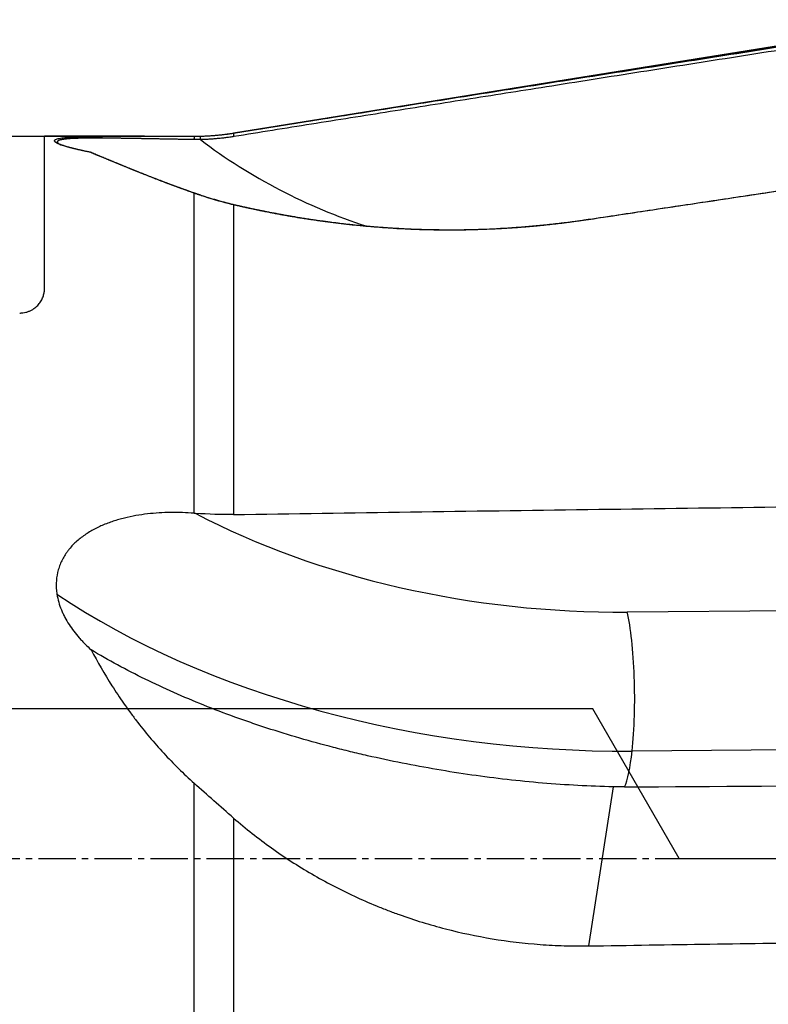
# Model space of a CAD drawing. Units: millimetres. Extents: x 197.5 to 294.2, y 206.5 to 285.2.
# Drawn here: x 251.6 to 266.7, y 240.8 to 260.6 of the extents above; entities that cross this region are included whole.
import ezdxf

# ---------------------------------------------------------------- set-up
doc = ezdxf.new("R2010")
doc.units = ezdxf.units.MM
doc.linetypes.add('CENTER2', pattern=[1.125, 0.75, -0.125, 0.125, -0.125])
for name, color, linetype in [('1', 4, 'Continuous'), ('4', 2, 'CENTER2'), ('NOCUT', 7, 'Continuous')]:
    doc.layers.add(name, color=color, linetype=linetype)

msp = doc.modelspace()

# ---------------------------------------------------------------- linework, layer by layer
at = {"layer": '1'}
for p, q in [((268.855, 260.363), (255.936, 258.294)), ((254.15, 258.231), (252.144, 258.231)), ((252.144, 255.181), (252.144, 258.231)), ((255.936, 258.294), (255.936, 258.294)), ((252.411, 258.096), (252.416, 258.091)), ((255.145, 250.661), (255.145, 257.089)), ((255.936, 256.853), (255.936, 250.636)), ((263.833, 248.679), (270.42, 248.739)), ((263.933, 245.888), (279.015, 246.025)), ((255.145, 236.521), (255.145, 245.239)), ((263.552, 245.169), (263.055, 241.974)), ((255.936, 244.542), (255.936, 236.435))]:
    msp.add_line(p, q, dxfattribs=at)
msp.add_arc((255.145, 263.231), 5, 276.2003, 279.0996, dxfattribs=at)
for centre, major_axis, ratio, start_param, end_param in [((262.246, 267.292), (-9.168, -6.942), 0.989252, 0.272975, 0.604744), ((262.246, 255.389), (11.433, -1.243), 0.57689, 4.11005, 4.914057), ((262.069, 253.765), (13.421, -1.459), 0.57689, 3.971639, 4.914057), ((263.657, 247.055), (0.018, -2), 0.163613, 0.946199, 2.516996), ((263.657, 247.055), (-0.018, 2), 0.163613, 3.476678, 4.087792), ((890.036, 252.775), (-666.666, -7.637), 0.001898, 0.349949, 0.39721)]:
    msp.add_ellipse(centre, major_axis=major_axis, ratio=ratio, start_param=start_param, end_param=end_param, dxfattribs=at)
for points, knots in [([(255.936, 258.294), (256.23, 258.341), (256.822, 258.436), (257.715, 258.578), (258.616, 258.722), (259.527, 258.867), (260.447, 259.013), (261.377, 259.16), (262.315, 259.309), (263.263, 259.458), (264.219, 259.609), (265.185, 259.761), (266.161, 259.914), (267.145, 260.069), (268.139, 260.225), (269.141, 260.382), (269.813, 260.486), (270.15, 260.539)], [0, 0, 0, 0, 0.062156, 0.124957, 0.188402, 0.252491, 0.317225, 0.382603, 0.448625, 0.515292, 0.582603, 0.650558, 0.719158, 0.788402, 0.85829, 0.928823, 1, 1, 1, 1]), ([(252.359, 258.114), (252.358, 258.115), (252.356, 258.117), (252.354, 258.119), (252.352, 258.122), (252.35, 258.124), (252.348, 258.126), (252.346, 258.128), (252.345, 258.131), (252.344, 258.133), (252.344, 258.135), (252.343, 258.137), (252.343, 258.139), (252.343, 258.141), (252.343, 258.143), (252.344, 258.145), (252.345, 258.147), (252.346, 258.149), (252.347, 258.151), (252.348, 258.153), (252.35, 258.155), (252.352, 258.157), (252.355, 258.159), (252.357, 258.161), (252.36, 258.162), (252.363, 258.164), (252.366, 258.166), (252.376, 258.171), (252.397, 258.178), (252.437, 258.188), (252.487, 258.196), (252.565, 258.205), (252.681, 258.214), (252.848, 258.221), (253.044, 258.226), (253.242, 258.228), (253.431, 258.23), (253.605, 258.231), (253.789, 258.231), (253.982, 258.231), (254.136, 258.231), (254.247, 258.231), (254.312, 258.231), (254.378, 258.231), (254.444, 258.231), (254.511, 258.231), (254.579, 258.231), (254.647, 258.231), (254.716, 258.231), (254.786, 258.231), (254.857, 258.231), (254.928, 258.231), (255, 258.231), (255.072, 258.231), (255.121, 258.231), (255.145, 258.231)], [0, 0, 0, 0, 0.004986, 0.009954, 0.014904, 0.019837, 0.024754, 0.029655, 0.034542, 0.039416, 0.044276, 0.049125, 0.053962, 0.058789, 0.063607, 0.068416, 0.073217, 0.078012, 0.082801, 0.087585, 0.092364, 0.097141, 0.101915, 0.106687, 0.111459, 0.116232, 0.121005, 0.125781, 0.156977, 0.188138, 0.219521, 0.251373, 0.310542, 0.37117, 0.434488, 0.501581, 0.548386, 0.596451, 0.646007, 0.697265, 0.750417, 0.767213, 0.784149, 0.801231, 0.818463, 0.83585, 0.853396, 0.871106, 0.888984, 0.907034, 0.92526, 0.943666, 0.962255, 0.981032, 1, 1, 1, 1]), ([(255.14, 258.163), (255.128, 258.163), (255.103, 258.164), (255.066, 258.164), (255.029, 258.165), (254.992, 258.166), (254.956, 258.166), (254.919, 258.167), (254.883, 258.168), (254.847, 258.168), (254.811, 258.169), (254.775, 258.17), (254.739, 258.17), (254.704, 258.171), (254.669, 258.172), (254.634, 258.172), (254.599, 258.173), (254.564, 258.173), (254.529, 258.174), (254.495, 258.175), (254.461, 258.175), (254.427, 258.176), (254.393, 258.177), (254.359, 258.177), (254.326, 258.178), (254.292, 258.178), (254.259, 258.179), (254.227, 258.18), (254.194, 258.18), (254.161, 258.181), (254.129, 258.181), (254.097, 258.182), (254.065, 258.182), (254.034, 258.183), (254.002, 258.183), (253.971, 258.184), (253.94, 258.185), (253.91, 258.185), (253.879, 258.185), (253.849, 258.186), (253.819, 258.186), (253.789, 258.187), (253.76, 258.187), (253.73, 258.188), (253.701, 258.188), (253.673, 258.189), (253.644, 258.189), (253.616, 258.189), (253.588, 258.19), (253.56, 258.19), (253.532, 258.19), (253.505, 258.191), (253.478, 258.191), (253.452, 258.191), (253.425, 258.191), (253.399, 258.192), (253.373, 258.192), (253.347, 258.192), (253.322, 258.192), (253.293, 258.192), (253.261, 258.192), (253.225, 258.193), (253.19, 258.193), (253.156, 258.193), (253.122, 258.193), (253.089, 258.193), (253.057, 258.193), (253.025, 258.192), (252.995, 258.192), (252.964, 258.192), (252.935, 258.191), (252.906, 258.191), (252.878, 258.19), (252.851, 258.19), (252.825, 258.189), (252.799, 258.188), (252.774, 258.187), (252.75, 258.187), (252.726, 258.186), (252.704, 258.184), (252.682, 258.183), (252.661, 258.182), (252.64, 258.181), (252.621, 258.179), (252.602, 258.178), (252.584, 258.176), (252.567, 258.174), (252.551, 258.172), (252.535, 258.17), (252.52, 258.168), (252.506, 258.166), (252.493, 258.164), (252.481, 258.161), (252.47, 258.159), (252.459, 258.156), (252.45, 258.154), (252.441, 258.151), (252.433, 258.148), (252.426, 258.145), (252.419, 258.142), (252.414, 258.139), (252.409, 258.135), (252.406, 258.132), (252.403, 258.128), (252.401, 258.124), (252.4, 258.121), (252.399, 258.117), (252.4, 258.115), (252.4, 258.114)], [0, 0, 0, 0, 0.010446, 0.020846, 0.0312, 0.041509, 0.051771, 0.061987, 0.072157, 0.082281, 0.092359, 0.10239, 0.112375, 0.122313, 0.132204, 0.142049, 0.151847, 0.161598, 0.171303, 0.18096, 0.190571, 0.200134, 0.209651, 0.21912, 0.228543, 0.237918, 0.247247, 0.256528, 0.265762, 0.274949, 0.284089, 0.293182, 0.302229, 0.311228, 0.32018, 0.329086, 0.337945, 0.346757, 0.355522, 0.364241, 0.372914, 0.38154, 0.390121, 0.398655, 0.407143, 0.415586, 0.423983, 0.432335, 0.440642, 0.448903, 0.45712, 0.465293, 0.473421, 0.481505, 0.489545, 0.497542, 0.505496, 0.513407, 0.521275, 0.529101, 0.540518, 0.551835, 0.563054, 0.574175, 0.5852, 0.59613, 0.606968, 0.617714, 0.628372, 0.638941, 0.649425, 0.659825, 0.670144, 0.680384, 0.690547, 0.700636, 0.710653, 0.720601, 0.730482, 0.7403, 0.750058, 0.759758, 0.769403, 0.778998, 0.788545, 0.798047, 0.807509, 0.816934, 0.826324, 0.835685, 0.84502, 0.854332, 0.863627, 0.872906, 0.882176, 0.891438, 0.900699, 0.909961, 0.919229, 0.928507, 0.937798, 0.947108, 0.95644, 0.965798, 0.975185, 0.984607, 0.994067, 1, 1, 1, 1]), ([(255.273, 258.233), (255.285, 258.233), (255.309, 258.234), (255.345, 258.235), (255.38, 258.237), (255.416, 258.238), (255.451, 258.24), (255.487, 258.243), (255.522, 258.245), (255.557, 258.248), (255.592, 258.251), (255.627, 258.254), (255.662, 258.258), (255.697, 258.262), (255.731, 258.266), (255.766, 258.27), (255.8, 258.274), (255.834, 258.279), (255.868, 258.284), (255.902, 258.289), (255.925, 258.292), (255.936, 258.294)], [0, 0, 0, 0, 0.053929, 0.107713, 0.161353, 0.214849, 0.2682, 0.321408, 0.374471, 0.42739, 0.480164, 0.532795, 0.585282, 0.637625, 0.689824, 0.74188, 0.793791, 0.845559, 0.897183, 0.948663, 1, 1, 1, 1]), ([(253.064, 257.909), (253.057, 257.91), (253.043, 257.913), (253.022, 257.917), (253.001, 257.921), (252.981, 257.925), (252.961, 257.93), (252.941, 257.934), (252.922, 257.938), (252.903, 257.942), (252.884, 257.946), (252.865, 257.95), (252.847, 257.955), (252.829, 257.959), (252.812, 257.963), (252.794, 257.967), (252.777, 257.971), (252.761, 257.975), (252.744, 257.979), (252.728, 257.983), (252.713, 257.987), (252.697, 257.991), (252.682, 257.995), (252.667, 257.999), (252.652, 258.003), (252.638, 258.007), (252.624, 258.01), (252.608, 258.015), (252.589, 258.021), (252.568, 258.027), (252.548, 258.033), (252.529, 258.039), (252.511, 258.045), (252.493, 258.051), (252.477, 258.056), (252.462, 258.062), (252.447, 258.068), (252.434, 258.073), (252.421, 258.079), (252.409, 258.084), (252.399, 258.089), (252.389, 258.095), (252.38, 258.1), (252.372, 258.105), (252.365, 258.11), (252.361, 258.113), (252.359, 258.114)], [0, 0, 0, 0, 0.020438, 0.040762, 0.060973, 0.081073, 0.101064, 0.120948, 0.140726, 0.1604, 0.179972, 0.199444, 0.218819, 0.238097, 0.25728, 0.276372, 0.295373, 0.314286, 0.333113, 0.351856, 0.370518, 0.389099, 0.407604, 0.426033, 0.444389, 0.462674, 0.480891, 0.499042, 0.52877, 0.558208, 0.587367, 0.61626, 0.644898, 0.673294, 0.701459, 0.729408, 0.757153, 0.784707, 0.812086, 0.839301, 0.866369, 0.893303, 0.920118, 0.946829, 0.973451, 1, 1, 1, 1]), ([(252.416, 258.091), (252.417, 258.09), (252.419, 258.088), (252.422, 258.086), (252.426, 258.083), (252.43, 258.081), (252.434, 258.078), (252.438, 258.076), (252.442, 258.073), (252.447, 258.07), (252.452, 258.068), (252.457, 258.065), (252.462, 258.062), (252.466, 258.061), (252.467, 258.06)], [0, 0, 0, 0, 0.083029, 0.166332, 0.249918, 0.333794, 0.417968, 0.502448, 0.587241, 0.672355, 0.757796, 0.843573, 0.929691, 1, 1, 1, 1]), ([(255.145, 257.089), (255.134, 257.093), (255.111, 257.101), (255.078, 257.112), (255.044, 257.124), (255.011, 257.136), (254.978, 257.148), (254.945, 257.16), (254.912, 257.172), (254.879, 257.184), (254.847, 257.195), (254.814, 257.207), (254.782, 257.219), (254.75, 257.231), (254.718, 257.243), (254.687, 257.255), (254.655, 257.266), (254.624, 257.278), (254.593, 257.29), (254.562, 257.302), (254.531, 257.313), (254.5, 257.325), (254.47, 257.337), (254.439, 257.348), (254.409, 257.36), (254.379, 257.372), (254.349, 257.383), (254.319, 257.395), (254.29, 257.407), (254.26, 257.418), (254.231, 257.43), (254.202, 257.441), (254.173, 257.453), (254.144, 257.464), (254.116, 257.475), (254.087, 257.487), (254.059, 257.498), (254.031, 257.509), (254.003, 257.521), (253.975, 257.532), (253.948, 257.543), (253.92, 257.554), (253.893, 257.565), (253.866, 257.576), (253.839, 257.587), (253.812, 257.598), (253.786, 257.609), (253.759, 257.62), (253.733, 257.631), (253.707, 257.642), (253.681, 257.652), (253.655, 257.663), (253.63, 257.674), (253.604, 257.684), (253.579, 257.695), (253.554, 257.705), (253.529, 257.715), (253.504, 257.726), (253.479, 257.736), (253.455, 257.746), (253.431, 257.756), (253.406, 257.766), (253.382, 257.776), (253.359, 257.786), (253.335, 257.796), (253.312, 257.806), (253.288, 257.816), (253.265, 257.825), (253.242, 257.835), (253.219, 257.844), (253.197, 257.854), (253.174, 257.863), (253.152, 257.872), (253.13, 257.882), (253.108, 257.891), (253.086, 257.9), (253.071, 257.906), (253.064, 257.909)], [0, 0, 0, 0, 0.013206, 0.026407, 0.039605, 0.052798, 0.065988, 0.079175, 0.092359, 0.10554, 0.11872, 0.131897, 0.145073, 0.158247, 0.171421, 0.184594, 0.197767, 0.21094, 0.224113, 0.237287, 0.250462, 0.263639, 0.276817, 0.289998, 0.303181, 0.316366, 0.329555, 0.342747, 0.355943, 0.369142, 0.382347, 0.395555, 0.408769, 0.421988, 0.435213, 0.448444, 0.461681, 0.474925, 0.488176, 0.501434, 0.5147, 0.527973, 0.541255, 0.554546, 0.567845, 0.581154, 0.594472, 0.6078, 0.621138, 0.634486, 0.647846, 0.661216, 0.674598, 0.687992, 0.701398, 0.714816, 0.728247, 0.741691, 0.755148, 0.768619, 0.782104, 0.795603, 0.809116, 0.822644, 0.836188, 0.849747, 0.863322, 0.876912, 0.890519, 0.904143, 0.917784, 0.931442, 0.945117, 0.95881, 0.972522, 0.986251, 1, 1, 1, 1]), ([(253.135, 257.88), (253.142, 257.877), (253.156, 257.871), (253.177, 257.863), (253.198, 257.854), (253.219, 257.845), (253.24, 257.837), (253.262, 257.828), (253.284, 257.819), (253.306, 257.81), (253.328, 257.801), (253.35, 257.792), (253.372, 257.783), (253.395, 257.773), (253.417, 257.764), (253.44, 257.755), (253.463, 257.745), (253.487, 257.735), (253.51, 257.726), (253.534, 257.716), (253.558, 257.706), (253.581, 257.696), (253.606, 257.687), (253.63, 257.677), (253.654, 257.667), (253.679, 257.656), (253.704, 257.646), (253.729, 257.636), (253.754, 257.626), (253.78, 257.615), (253.805, 257.605), (253.831, 257.594), (253.857, 257.584), (253.883, 257.573), (253.909, 257.563), (253.936, 257.552), (253.963, 257.541), (253.989, 257.53), (254.016, 257.52), (254.044, 257.509), (254.071, 257.498), (254.099, 257.487), (254.127, 257.476), (254.155, 257.465), (254.183, 257.454), (254.211, 257.442), (254.24, 257.431), (254.268, 257.42), (254.297, 257.409), (254.326, 257.397), (254.356, 257.386), (254.385, 257.374), (254.415, 257.363), (254.445, 257.351), (254.475, 257.34), (254.505, 257.328), (254.536, 257.317), (254.566, 257.305), (254.597, 257.294), (254.628, 257.282), (254.659, 257.27), (254.691, 257.258), (254.722, 257.247), (254.754, 257.235), (254.786, 257.223), (254.819, 257.211), (254.851, 257.199), (254.884, 257.188), (254.916, 257.176), (254.949, 257.164), (254.983, 257.152), (255.016, 257.14), (255.05, 257.128), (255.083, 257.116), (255.117, 257.104), (255.152, 257.092), (255.175, 257.084), (255.186, 257.08)], [0, 0, 0, 0, 0.013259, 0.026513, 0.039763, 0.053007, 0.066248, 0.079484, 0.092717, 0.105946, 0.119173, 0.132396, 0.145617, 0.158836, 0.172053, 0.185268, 0.198482, 0.211695, 0.224908, 0.23812, 0.251331, 0.264543, 0.277755, 0.290969, 0.304183, 0.317398, 0.330615, 0.343834, 0.357056, 0.370279, 0.383506, 0.396736, 0.409969, 0.423206, 0.436447, 0.449692, 0.462941, 0.476196, 0.489456, 0.502721, 0.515992, 0.529269, 0.542552, 0.555842, 0.569139, 0.582443, 0.595755, 0.609074, 0.622402, 0.635738, 0.649082, 0.662435, 0.675798, 0.68917, 0.702552, 0.715944, 0.729346, 0.742759, 0.756183, 0.769618, 0.783065, 0.796523, 0.809994, 0.823477, 0.836972, 0.85048, 0.864002, 0.877537, 0.891085, 0.904648, 0.918225, 0.931816, 0.945422, 0.959043, 0.97268, 0.986332, 1, 1, 1, 1]), ([(267.905, 257.284), (267.358, 257.201), (266.272, 257.038), (264.656, 256.795), (263.586, 256.634), (263.056, 256.554)], [0, 0, 0, 0, 0.338427, 0.67176, 1, 1, 1, 1]), ([(255.936, 256.853), (255.922, 256.857), (255.895, 256.863), (255.853, 256.874), (255.812, 256.884), (255.769, 256.895), (255.727, 256.907), (255.684, 256.918), (255.641, 256.93), (255.597, 256.943), (255.554, 256.956), (255.51, 256.969), (255.465, 256.982), (255.42, 256.996), (255.375, 257.011), (255.33, 257.026), (255.284, 257.041), (255.238, 257.056), (255.192, 257.072), (255.161, 257.083), (255.145, 257.089)], [0, 0, 0, 0, 0.051903, 0.104233, 0.156991, 0.210177, 0.263791, 0.317834, 0.372306, 0.427208, 0.48254, 0.538303, 0.594498, 0.651124, 0.708184, 0.765677, 0.823604, 0.881967, 0.940765, 1, 1, 1, 1]), ([(255.186, 257.08), (255.2, 257.075), (255.229, 257.065), (255.273, 257.051), (255.316, 257.037), (255.359, 257.023), (255.401, 257.009), (255.444, 256.996), (255.487, 256.983), (255.529, 256.97), (255.571, 256.958), (255.613, 256.945), (255.655, 256.934), (255.697, 256.922), (255.738, 256.911), (255.78, 256.9), (255.821, 256.89), (255.862, 256.879), (255.903, 256.869), (255.944, 256.859), (255.971, 256.853), (255.984, 256.85)], [0, 0, 0, 0, 0.054602, 0.108983, 0.163142, 0.217081, 0.270799, 0.324298, 0.377577, 0.430637, 0.483479, 0.536103, 0.58851, 0.6407, 0.692673, 0.744431, 0.795973, 0.847301, 0.898414, 0.949314, 1, 1, 1, 1]), ([(263.056, 256.554), (263.04, 256.552), (263.007, 256.547), (262.959, 256.54), (262.91, 256.533), (262.861, 256.526), (262.813, 256.519), (262.764, 256.513), (262.716, 256.506), (262.668, 256.5), (262.619, 256.494), (262.571, 256.488), (262.523, 256.482), (262.474, 256.476), (262.426, 256.47), (262.378, 256.465), (262.33, 256.459), (262.282, 256.454), (262.234, 256.449), (262.186, 256.444), (262.138, 256.439), (262.09, 256.434), (262.042, 256.43), (261.994, 256.425), (261.946, 256.421), (261.898, 256.416), (261.85, 256.412), (261.802, 256.408), (261.755, 256.404), (261.707, 256.401), (261.659, 256.397), (261.612, 256.393), (261.564, 256.39), (261.517, 256.387), (261.469, 256.384), (261.422, 256.381), (261.374, 256.378), (261.327, 256.375), (261.279, 256.372), (261.232, 256.37), (261.185, 256.367), (260.993, 256.358), (260.659, 256.347), (260.187, 256.343), (259.722, 256.351), (259.263, 256.37), (258.811, 256.4), (258.367, 256.441), (257.935, 256.491), (257.623, 256.534), (257.426, 256.564), (257.338, 256.578), (257.25, 256.592), (257.163, 256.606), (257.077, 256.621), (256.991, 256.636), (256.906, 256.651), (256.822, 256.667), (256.738, 256.683), (256.655, 256.699), (256.572, 256.715), (256.491, 256.732), (256.409, 256.749), (256.329, 256.766), (256.249, 256.783), (256.17, 256.8), (256.091, 256.818), (256.013, 256.836), (255.962, 256.847), (255.936, 256.853)], [0, 0, 0, 0, 0.006316, 0.012627, 0.018933, 0.025234, 0.031529, 0.03782, 0.044105, 0.050386, 0.056663, 0.062935, 0.069203, 0.075467, 0.081726, 0.087982, 0.094234, 0.100482, 0.106727, 0.112968, 0.119206, 0.125441, 0.131673, 0.137902, 0.144128, 0.150351, 0.156572, 0.16279, 0.169006, 0.17522, 0.181432, 0.187641, 0.193849, 0.200056, 0.20626, 0.212463, 0.218665, 0.224866, 0.231065, 0.237264, 0.243461, 0.249658, 0.312716, 0.375328, 0.437621, 0.499718, 0.562563, 0.624992, 0.687136, 0.749123, 0.762426, 0.775711, 0.788979, 0.802231, 0.815469, 0.828693, 0.841906, 0.855107, 0.8683, 0.881485, 0.894662, 0.907835, 0.921003, 0.934169, 0.947333, 0.960497, 0.973662, 0.986829, 1, 1, 1, 1]), ([(255.984, 256.85), (255.997, 256.847), (256.021, 256.842), (256.058, 256.833), (256.096, 256.825), (256.133, 256.816), (256.171, 256.808), (256.209, 256.8), (256.247, 256.791), (256.286, 256.783), (256.324, 256.775), (256.363, 256.767), (256.402, 256.758), (256.441, 256.75), (256.48, 256.742), (256.52, 256.734), (256.56, 256.726), (256.599, 256.718), (256.64, 256.71), (256.68, 256.702), (256.72, 256.695), (256.761, 256.687), (256.802, 256.679), (256.843, 256.672), (256.884, 256.664), (256.926, 256.656), (256.967, 256.649), (257.009, 256.641), (257.051, 256.634), (257.093, 256.627), (257.136, 256.62), (257.179, 256.612), (257.221, 256.605), (257.264, 256.598), (257.308, 256.591), (257.351, 256.584), (257.395, 256.578), (257.438, 256.571), (257.482, 256.564), (257.526, 256.557), (257.571, 256.551), (257.615, 256.544), (257.66, 256.538), (257.705, 256.532), (257.75, 256.526), (257.795, 256.519), (257.841, 256.513), (257.887, 256.507), (257.933, 256.502), (257.979, 256.496), (258.025, 256.49), (258.071, 256.484), (258.118, 256.479), (258.165, 256.474), (258.212, 256.468), (258.259, 256.463), (258.306, 256.458), (258.354, 256.453), (258.402, 256.448), (258.45, 256.443), (258.498, 256.439), (258.546, 256.434), (258.595, 256.43), (258.644, 256.425), (258.692, 256.421), (258.741, 256.417), (258.791, 256.413), (258.84, 256.409), (258.89, 256.405), (258.94, 256.402), (258.99, 256.398), (259.04, 256.395), (259.09, 256.391), (259.141, 256.388), (259.191, 256.385), (259.242, 256.382), (259.459, 256.37), (259.848, 256.356), (260.418, 256.351), (260.999, 256.365), (261.425, 256.388), (261.688, 256.408), (261.786, 256.416), (261.883, 256.424), (261.981, 256.433), (262.078, 256.442), (262.176, 256.452), (262.274, 256.462), (262.372, 256.473), (262.47, 256.484), (262.568, 256.496), (262.666, 256.508), (262.764, 256.521), (262.863, 256.535), (262.961, 256.549), (263.027, 256.559), (263.059, 256.563)], [0, 0, 0, 0, 0.006357, 0.01272, 0.019089, 0.025465, 0.031848, 0.038237, 0.044634, 0.051037, 0.057448, 0.063865, 0.07029, 0.076722, 0.083161, 0.089608, 0.096063, 0.102525, 0.108995, 0.115472, 0.121958, 0.128451, 0.134952, 0.141462, 0.14798, 0.154506, 0.161041, 0.167584, 0.174135, 0.180695, 0.187264, 0.193842, 0.200428, 0.207024, 0.213628, 0.220241, 0.226864, 0.233496, 0.240137, 0.246788, 0.253448, 0.260118, 0.266798, 0.273487, 0.280186, 0.286894, 0.293613, 0.300342, 0.307081, 0.31383, 0.320589, 0.327358, 0.334138, 0.340929, 0.34773, 0.354541, 0.361364, 0.368196, 0.37504, 0.381895, 0.388761, 0.395637, 0.402525, 0.409424, 0.416334, 0.423256, 0.430188, 0.437133, 0.444089, 0.451056, 0.458035, 0.465026, 0.472028, 0.479043, 0.486069, 0.493107, 0.500157, 0.576016, 0.652552, 0.729843, 0.807961, 0.820716, 0.833476, 0.846242, 0.859014, 0.871793, 0.884578, 0.89737, 0.91017, 0.922977, 0.935793, 0.948616, 0.961449, 0.97429, 0.98714, 1, 1, 1, 1]), ([(251.644, 254.681), (251.655, 254.681), (251.666, 254.682), (251.687, 254.683), (251.698, 254.684), (251.73, 254.688), (251.75, 254.692), (251.78, 254.7), (251.79, 254.703), (251.809, 254.709), (251.819, 254.713), (251.846, 254.723), (251.864, 254.731), (251.897, 254.749), (251.913, 254.759), (251.942, 254.779), (251.956, 254.79), (251.982, 254.812), (251.994, 254.823), (252.016, 254.847), (252.027, 254.859), (252.056, 254.895), (252.072, 254.92), (252.099, 254.972), (252.11, 254.997), (252.123, 255.037), (252.127, 255.05), (252.133, 255.077), (252.136, 255.09), (252.142, 255.129), (252.144, 255.155), (252.144, 255.181)], [0, 0, 0, 0, 0.03125, 0.03125, 0.0625, 0.0625, 0.125, 0.125, 0.15625, 0.15625, 0.1875, 0.1875, 0.25, 0.25, 0.3125, 0.3125, 0.375, 0.375, 0.4375, 0.4375, 0.5, 0.5, 0.625, 0.625, 0.75, 0.75, 0.8125, 0.8125, 0.875, 0.875, 1, 1, 1, 1]), ([(255.145, 250.661), (254.988, 250.673), (254.831, 250.678), (254.518, 250.674), (254.363, 250.665), (254.131, 250.638), (254.053, 250.627), (253.9, 250.6), (253.823, 250.584), (253.708, 250.556), (253.67, 250.546), (253.595, 250.524), (253.557, 250.512), (253.446, 250.476), (253.373, 250.448), (253.231, 250.387), (253.162, 250.352), (253.027, 250.276), (252.963, 250.235), (252.842, 250.145), (252.785, 250.097), (252.706, 250.018), (252.68, 249.991), (252.644, 249.948), (252.632, 249.934), (252.609, 249.904), (252.598, 249.889), (252.544, 249.813), (252.507, 249.75), (252.461, 249.65), (252.447, 249.616), (252.429, 249.563), (252.423, 249.546), (252.413, 249.51), (252.409, 249.492), (252.388, 249.403), (252.379, 249.331), (252.375, 249.221), (252.376, 249.184), (252.381, 249.11), (252.385, 249.073), (252.391, 249.036)], [0, 0, 0, 0, 0.125, 0.125, 0.25, 0.25, 0.3125, 0.3125, 0.375, 0.375, 0.40625, 0.40625, 0.4375, 0.4375, 0.5, 0.5, 0.5625, 0.5625, 0.625, 0.625, 0.6875, 0.6875, 0.71875, 0.71875, 0.734375, 0.734375, 0.75, 0.75, 0.8125, 0.8125, 0.84375, 0.84375, 0.859375, 0.859375, 0.875, 0.875, 0.9375, 0.9375, 0.96875, 0.96875, 1, 1, 1, 1]), ([(255.936, 250.636), (258.304, 250.671), (260.673, 250.705), (265.411, 250.769), (267.781, 250.8), (270.15, 250.83)], [0, 0, 0, 0, 0.5, 0.5, 1, 1, 1, 1]), ([(252.391, 249.036), (252.4, 248.982), (252.412, 248.929), (252.442, 248.824), (252.46, 248.772), (252.491, 248.696), (252.502, 248.67), (252.526, 248.62), (252.538, 248.595), (252.577, 248.522), (252.605, 248.474), (252.696, 248.334), (252.764, 248.245), (252.857, 248.139), (252.876, 248.118), (252.915, 248.076), (252.974, 248.015), (253.035, 247.956), (253.077, 247.918)], [0, 0, 0, 0, 0.125, 0.125, 0.25, 0.25, 0.3125, 0.3125, 0.375, 0.375, 0.5, 0.5, 0.75, 0.75, 0.8125, 0.8125, 0.875, 1, 1, 1, 1]), ([(263.552, 245.169), (263.082, 245.179), (262.609, 245.204), (261.896, 245.264), (261.659, 245.288), (261.186, 245.342), (260.951, 245.372), (260.247, 245.473), (259.781, 245.553), (259.086, 245.691), (258.855, 245.74), (258.51, 245.819), (258.396, 245.846), (258.167, 245.902), (258.052, 245.931), (257.484, 246.078), (257.039, 246.207), (256.496, 246.384), (256.334, 246.438), (256.174, 246.494), (256.067, 246.531), (256.014, 246.55), (255.749, 246.646), (255.541, 246.726), (254.93, 246.971), (254.538, 247.145), (253.785, 247.515), (253.423, 247.711), (253.077, 247.918)], [0, 0, 0, 0, 0.125, 0.125, 0.1875, 0.1875, 0.25, 0.25, 0.375, 0.375, 0.4375, 0.4375, 0.46875, 0.46875, 0.5, 0.5, 0.625, 0.625, 0.65625, 0.671875, 0.671875, 0.6875, 0.6875, 0.75, 0.75, 0.875, 0.875, 1, 1, 1, 1]), ([(253.077, 247.918), (253.206, 247.674), (253.345, 247.434), (253.571, 247.079), (253.688, 246.903), (253.812, 246.73), (253.896, 246.615), (253.939, 246.557), (254.156, 246.274), (254.339, 246.055), (254.727, 245.635), (254.931, 245.433), (255.145, 245.239)], [0, 0, 0, 0, 0.25, 0.25, 0.375, 0.4375, 0.4375, 0.5, 0.5, 0.75, 0.75, 1, 1, 1, 1]), ([(255.936, 244.542), (256.181, 244.329), (256.435, 244.129), (256.958, 243.755), (257.227, 243.581), (257.782, 243.258), (258.067, 243.109), (258.506, 242.904), (258.655, 242.839), (258.88, 242.747), (258.956, 242.717), (259.108, 242.658), (259.184, 242.63), (259.566, 242.493), (259.874, 242.399), (260.497, 242.237), (260.811, 242.171), (261.444, 242.066), (261.763, 242.027), (262.165, 241.997), (262.246, 241.992), (262.407, 241.983), (262.488, 241.98), (262.731, 241.973), (262.893, 241.971), (263.055, 241.974)], [0, 0, 0, 0, 0.125, 0.125, 0.25, 0.25, 0.375, 0.375, 0.4375, 0.4375, 0.46875, 0.46875, 0.5, 0.5, 0.625, 0.625, 0.75, 0.75, 0.875, 0.875, 0.90625, 0.90625, 0.9375, 0.9375, 1, 1, 1, 1])]:
    msp.add_open_spline(points, degree=3, knots=knots, dxfattribs=at)
for points, degree in [([(270.156, 260.47), (262.562, 259.284), (255.942, 258.224)], 2), ([(255.145, 258.231), (255.14, 258.163)], 1), ([(255.145, 258.231), (255.188, 258.231), (255.231, 258.232), (255.273, 258.233)], 3), ([(255.268, 258.162), (255.273, 258.233)], 1), ([(255.942, 258.224), (255.607, 258.171), (255.268, 258.162)], 2), ([(255.942, 258.224), (255.936, 258.294)], 1), ([(252.416, 258.091), (252.359, 258.114)], 1), ([(255.268, 258.162), (255.226, 258.162), (255.183, 258.162), (255.14, 258.163)], 3), ([(253.135, 257.88), (253.112, 257.889), (253.088, 257.899), (253.064, 257.909)], 3), ([(263.059, 256.563), (267.903, 257.291)], 1), ([(255.145, 257.089), (255.186, 257.08)], 1), ([(255.936, 256.853), (255.984, 256.85)], 1), ([(263.056, 256.554), (263.059, 256.563)], 1), ([(255.145, 250.661), (255.156, 250.66), (255.167, 250.66), (255.178, 250.659)], 3), ([(255.936, 250.636), (255.685, 250.632), (255.432, 250.64), (255.178, 250.659)], 3), ([(255.936, 244.542), (255.672, 244.771), (255.408, 245.003), (255.145, 245.239)], 3), ([(263.782, 245.167), (263.705, 245.166), (263.628, 245.167), (263.552, 245.169)], 3), ([(263.055, 241.974), (264.679, 241.999), (266.303, 242.024), (267.926, 242.049)], 3)]:
    msp.add_open_spline(points, degree=degree, dxfattribs=at)
at = {"layer": '4'}
msp.add_line((235.144, 243.731), (279.145, 243.731), dxfattribs=at)
at = {"layer": 'NOCUT'}
for p, q in [((255.936, 258.294), (270.15, 260.571)), ((237.644, 258.231), (255.145, 258.231)), ((263.144, 246.731), (216.144, 246.731)), ((264.876, 243.731), (263.144, 246.731)), ((264.876, 243.731), (277.942, 243.731))]:
    msp.add_line(p, q, dxfattribs=at)
msp.add_arc((255.145, 263.231), 5, 270, 279.0996, dxfattribs=at)

doc.saveas('drawing.dxf')
